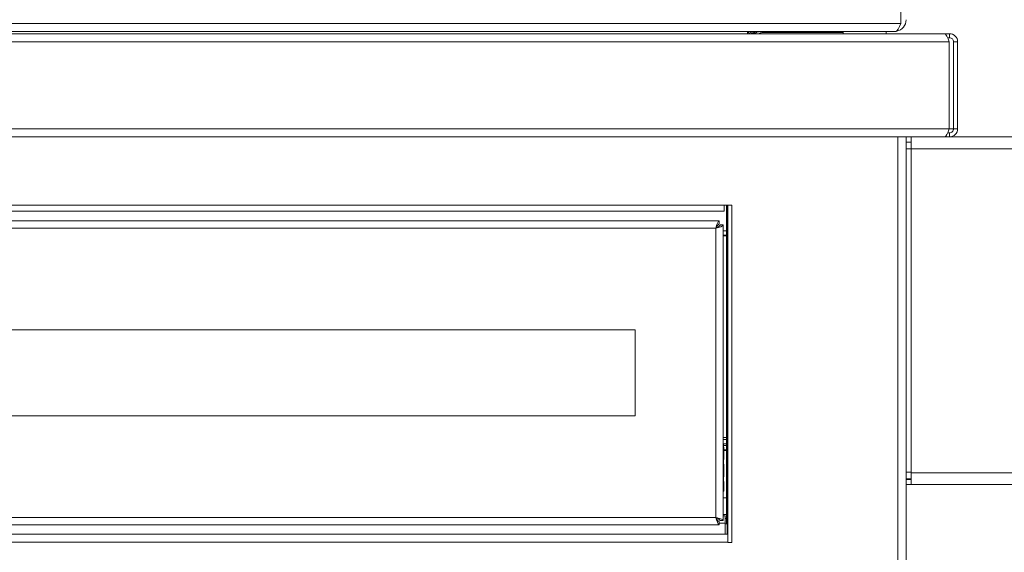
# Model space of a CAD drawing. Units: inches. Extents: x 9 to 153, y 13 to 155.
# Drawn here: x 45 to 59, y 52 to 60 of the extents above; entities that cross this region are included whole.
import ezdxf

# ---------------------------------------------------------------- set-up
doc = ezdxf.new("R2010")
doc.units = ezdxf.units.IN
doc.header["$MEASUREMENT"] = 0
doc.styles.add('SLDTEXTSTYLE0', font='TXT', dxfattribs={"width": 0.605})
doc.dimstyles.new('SLDDIMSTYLE0', dxfattribs={"dimtxt": 1.516724, "dimasz": 1.516724, "dimexe": 0, "dimexo": 0.0625, "dimgap": 0.379181, "dimtad": 0, "dimtih": 1, "dimtoh": 1, "dimdec": 6, "dimrnd": 1e-09, "dimzin": 12, "dimdsep": 46, "dimlunit": 5, "dimtxsty": 'SLDTEXTSTYLE0', "dimblk1": 'CLOSED', "dimblk2": 'CLOSED', "dimsah": 1, "dimcen": 0.09, "dimadec": 0, "dimazin": 3, "dimtfac": 1, "dimtdec": 3, "dimtofl": 0, "dimtmove": 0, "dimatfit": 3, "dimldrblk": 'CLOSED', "dimfxl": 1, "dimfrac": 2, "dimtolj": 1, "dimtzin": 12, "dimarcsym": 0})
doc.dimstyles.new('SLDDIMSTYLE1', dxfattribs={"dimtxt": 1.516724, "dimasz": 1.516724, "dimexe": 0, "dimexo": 0.0625, "dimgap": 0.379181, "dimtad": 0, "dimtih": 1, "dimtoh": 1, "dimdec": 3, "dimrnd": 1e-09, "dimzin": 12, "dimdsep": 46, "dimlunit": 5, "dimtxsty": 'SLDTEXTSTYLE0', "dimblk1": 'CLOSED', "dimblk2": 'CLOSED', "dimsah": 1, "dimcen": 0.09, "dimadec": 0, "dimazin": 3, "dimtfac": 1, "dimtdec": 3, "dimtofl": 0, "dimtmove": 0, "dimatfit": 3, "dimldrblk": 'CLOSED', "dimfxl": 1, "dimfrac": 2, "dimtolj": 1, "dimtzin": 12, "dimarcsym": 0})

# ---------------------------------------------------------------- blocks, each defined once
blk = doc.blocks.new('_CLOSED')
at = {"color": 0, "linetype": 'ByBlock', "lineweight": -2}
for p, q in [((-1, 0.166667), (0, 0)), ((-1, 0.166667), (-1, -0.166667)), ((0, 0), (-1, -0.166667)), ((0, 0), (-1, 0))]:
    blk.add_line(p, q, dxfattribs=at)
blk = doc.blocks.new('_D_1')
at = {"color": 150, "linetype": 'Continuous', "lineweight": 18}
for p, q in [((74.943, 58.107), (80.428, 58.107)), ((80.328, 58.107), (80.328, 42.866)), ((76.856, 40.435), (76.335, 40.435)), ((76.335, 40.435), (76.335, 38.106)), ((83.8, 40.435), (84.321, 40.435)), ((84.321, 40.435), (84.321, 38.106)), ((76.335, 38.106), (76.856, 38.106)), ((84.321, 38.106), (83.8, 38.106)), ((80.328, 22.052), (80.328, 37.759)), ((53.534, 22.052), (80.428, 22.052))]:
    blk.add_line(p, q, dxfattribs=at)
at = {"color": 150, "linetype": 'Continuous', "lineweight": 18, "xscale": 1.5167236328, "yscale": 1.5167236328}
for p, rotation in [((80.328, 58.107, 11.122), 90), ((80.328, 22.052, 11.122), 270)]:
    blk.add_blockref('_CLOSED', p, dxfattribs=dict(at, rotation=rotation))
at = {"color": 150, "linetype": 'Continuous', "lineweight": 18, "char_height": 1.5625, "attachment_point": 1, "style": 'SLDTEXTSTYLE0'}
for s, insert in [('36"', (78.8, 42.797)), ('916mm', (76.856, 40.12))]:
    blk.add_mtext(s, dxfattribs=dict(at, insert=insert))
blk = doc.blocks.new('_D_2')
at = {"color": 150, "linetype": 'Continuous', "lineweight": 18}
for p, q in [((52.832, 76.692), (87.732, 76.692)), ((87.632, 76.692), (87.632, 67.283)), ((83.581, 64.852), (83.06, 64.852)), ((83.06, 64.852), (83.06, 62.523)), ((91.683, 64.852), (92.204, 64.852)), ((92.204, 64.852), (92.204, 62.523)), ((83.06, 62.523), (83.581, 62.523)), ((92.204, 62.523), (91.683, 62.523)), ((87.632, 22.052), (87.632, 62.176)), ((53.534, 22.052), (87.732, 22.052))]:
    blk.add_line(p, q, dxfattribs=at)
at = {"color": 150, "linetype": 'Continuous', "lineweight": 18, "xscale": 1.5167236328, "yscale": 1.5167236328}
for p, rotation in [((87.632, 76.692, 11.122), 90), ((87.632, 22.052, 11.122), 270)]:
    blk.add_blockref('_CLOSED', p, dxfattribs=dict(at, rotation=rotation))
at = {"color": 150, "linetype": 'Continuous', "lineweight": 18, "char_height": 1.5625, "attachment_point": 1, "style": 'SLDTEXTSTYLE0'}
for s, insert in [('54 5/8"', (84.368, 67.214)), ('1388mm', (83.581, 64.537))]:
    blk.add_mtext(s, dxfattribs=dict(at, insert=insert))

msp = doc.modelspace()

# ---------------------------------------------------------------- linework, layer by layer
at = {"color": 7, "linetype": 'Continuous', "lineweight": 18}
for p, q in [((57.5791839, 59.7552147), (57.5791839, 64.496215)), ((29.8541842, 59.7552147), (57.5791839, 59.7552147)), ((29.2214974, 59.6067146), (58.2118707, 59.6067146)), ((29.9296158, 59.6367141), (57.5037523, 59.6367141)), ((55.3562486, 59.6067146), (55.3479016, 59.6367141)), ((55.4586841, 59.6173214), (55.3991839, 59.6173214)), ((55.4586841, 59.6173214), (55.4586841, 59.6367141)), ((55.4586841, 59.6367141), (55.4636836, 59.6067146)), ((56.7416846, 59.6239648), (55.5821842, 59.6239648)), ((56.7416846, 59.6367141), (56.7416846, 59.6067146)), ((57.3666839, 59.6067146), (57.3666839, 59.6367141)), ((58.2118707, 59.6067146), (58.2856843, 59.6067146)), ((58.2583635, 59.5472156), (58.2856843, 59.5472156)), ((58.2856843, 59.5472156), (58.2856843, 59.6067146)), ((58.2821843, 59.488214), (29.1511838, 59.488214)), ((58.2821843, 59.488214), (58.2821843, 58.2252151)), ((58.3446835, 59.488214), (58.4041837, 59.488214)), ((58.3446835, 58.2252151), (58.3446835, 59.488214)), ((58.4041837, 58.2252151), (58.4041837, 59.488214)), ((29.1511838, 58.2252151), (58.2821843, 58.2252151)), ((29.2200835, 58.1067145), (58.2132846, 58.1067145)), ((57.6541836, 58.0226977), (57.6541836, 58.1067145)), ((57.7301842, 57.9337155), (57.7301842, 58.1067145)), ((58.2856843, 58.1067145), (58.2132846, 58.1067145)), ((58.2856843, 58.1662159), (58.2588422, 58.1662159)), ((58.2856843, 58.1662159), (58.2856843, 58.1067145)), ((58.2856843, 58.1067145), (74.9031835, 58.1067145)), ((58.3446835, 58.2252151), (58.4041837, 58.2252151)), ((57.6541836, 58.0317159), (57.7291846, 58.0317159)), ((57.6541836, 57.9317138), (57.6541836, 58.0226977)), ((57.7291846, 58.0317159), (57.7291846, 57.9317138)), ((57.7291846, 58.0317159), (57.7291846, 58.0317159)), ((57.7291846, 57.9317138), (57.6541836, 57.9317138)), ((57.6541836, 53.2387867), (57.6541836, 57.9317138)), ((57.7291846, 53.2387867), (57.7291846, 57.9317138)), ((74.9031835, 57.9337155), (57.7301842, 57.9337155)), ((57.7301842, 53.2297146), (57.7301842, 57.9337155)), ((55.1229339, 57.1177138), (32.3104342, 57.1177138)), ((55.0116844, 57.0307145), (55.0116844, 57.1177138)), ((55.0461836, 57.1177138), (55.0461836, 52.4847152)), ((55.0556839, 52.3377147), (55.0556839, 57.1177138)), ((55.0639336, 57.1177138), (55.0629339, 52.2177145)), ((55.1229339, 52.2177145), (55.1229339, 57.1177138)), ((55.0116844, 57.0307145), (43.7479341, 57.0307145)), ((54.9375424, 56.8902142), (32.4958257, 56.8902142)), ((54.9375424, 56.8902142), (54.9375424, 56.842216)), ((54.9996837, 56.8280728), (54.9516844, 56.8280728)), ((54.9996837, 52.5363577), (54.9996837, 56.8280728)), ((54.892684, 56.7832144), (32.5406841, 56.7832144)), ((54.892684, 52.5812137), (54.892684, 56.7832144)), ((54.9996837, 56.7409655), (55.0461836, 56.7409655)), ((54.9996837, 56.6814642), (55.0461836, 56.6814642)), ((54.9996837, 56.6708573), (55.0461836, 56.6708573)), ((53.7166844, 55.3072157), (33.7166837, 55.3072157)), ((53.7166844, 55.3072157), (53.7166844, 54.0572148)), ((33.7166837, 54.0572148), (53.7166844, 54.0572148)), ((54.9996837, 53.7409652), (55.0461836, 53.7409652)), ((55.0461836, 53.709715), (54.9996837, 53.709715)), ((55.0461836, 53.650216), (55.0024011, 53.650216)), ((55.0461836, 53.6237154), (55.0021242, 53.6237154)), ((55.0076271, 53.4344706), (55.0076846, 53.5853126)), ((55.0461836, 53.5637141), (55.0076846, 53.5637141)), ((55.0461836, 53.5537151), (55.0076846, 53.5537151)), ((55.0076271, 53.184469), (55.0076846, 53.335311)), ((57.6541836, 53.2387867), (57.7291846, 53.2387867)), ((57.6541836, 53.1478028), (57.6541836, 53.2387867)), ((57.7291846, 53.2387867), (57.7291846, 53.138787)), ((57.7301842, 53.2297146), (74.9031835, 53.2297146)), ((57.7301842, 53.0567156), (57.7301842, 53.2297146)), ((55.0076846, 52.9597149), (55.0076846, 53.0853118)), ((57.6541836, 51.3117967), (57.6541836, 53.1478028)), ((57.7291846, 53.138787), (57.6541836, 53.138787)), ((57.6541836, 53.1317142), (57.7301842, 53.1317142)), ((55.0076846, 52.9597149), (54.9996837, 52.9597149)), ((57.7301842, 53.0567156), (57.6541836, 53.0567156)), ((57.7301842, 53.0567156), (74.8051832, 53.0567156)), ((55.0461836, 52.8637139), (54.9996837, 52.8637139)), ((32.5406841, 52.5812137), (54.892684, 52.5812137)), ((54.9375424, 52.474214), (54.9375424, 52.5222145)), ((54.9996837, 52.5363577), (54.9516844, 52.5363577)), ((54.9996837, 52.6237137), (55.0461836, 52.6237137)), ((55.0266842, 52.6022138), (54.9996837, 52.6022138)), ((55.0266842, 52.6022138), (55.0266842, 52.4947142)), ((55.0266842, 52.5637148), (55.0461836, 52.5637148)), ((32.4958257, 52.474214), (54.9375424, 52.474214)), ((55.0266842, 52.3377147), (55.0266842, 52.4947142)), ((55.0461836, 52.4847152), (55.0266842, 52.4847152)), ((55.0629339, 52.3377147), (32.3704342, 52.3377147)), ((55.0629339, 52.219214), (32.3704342, 52.219214)), ((55.0629339, 52.3377147), (55.0629339, 52.219214)), ((55.0629339, 52.219214), (55.0629339, 52.2177145)), ((55.0629339, 52.2177145), (55.0929345, 52.2177145)), ((55.0929345, 52.2177145), (55.1229339, 52.2177145))]:
    msp.add_line(p, q, dxfattribs=at)
at = {"color": 8, "linetype": 'Continuous', "lineweight": 18}
for p, q in [((55.5821842, 59.6239648), (55.5821842, 59.6367141)), ((57.5356842, 51.3712981), (57.5356842, 58.1067145)), ((58.3446835, 58.2252151), (58.2821843, 58.2252151)), ((55.0266842, 52.4947142), (54.9375424, 52.4947142))]:
    msp.add_line(p, q, dxfattribs=at)
at = {"color": 7, "linetype": 'Continuous', "lineweight": 18, "flags": 128}
for points in [[(57.5791839, 59.7552147), (57.5603263, 59.7098659), (57.5414687, 59.6714232), (57.5226099, 59.6457345), (57.5037523, 59.6367141)], [(55.3869813, 59.6367141), (55.3946924, 59.6294207), (55.3991839, 59.6173214)], [(55.4341746, 59.6367141), (55.4496636, 59.6294207), (55.4586841, 59.6173214)], [(55.4636836, 59.6067146), (55.465961, 59.6134729), (55.4727041, 59.6199731), (55.4836547, 59.6259641), (55.4983916, 59.6312135), (55.5163492, 59.635522), (55.5229081, 59.6367141)], [(55.5231838, 59.6067146), (55.5243172, 59.6100797), (55.5276753, 59.6133157), (55.5331277, 59.6162983), (55.5404645, 59.6189125), (55.5494052, 59.6210573), (55.559606, 59.6226507), (55.5706739, 59.6236339), (55.5821842, 59.6239648)], [(58.2118707, 59.6067146), (58.2294494, 59.5976941), (58.2470269, 59.5720078), (58.2646056, 59.5335628), (58.2821843, 59.488214)], [(58.2821843, 58.2252151), (58.2649588, 58.1798663), (58.2477344, 58.1414236), (58.2305089, 58.1157349), (58.2132846, 58.1067145)], [(58.3346598, 58.194453), (58.3388709, 58.2069488), (58.3446835, 58.2252151)], [(54.9375424, 56.8902142), (54.9275692, 56.8837562), (54.9175959, 56.8651591), (54.9076215, 56.8366662), (54.8976483, 56.80172), (54.892684, 56.7832144)], [(54.892684, 56.7832144), (54.9292939, 56.7931877), (54.9614898, 56.8031609), (54.9853763, 56.8131341), (54.9980716, 56.8231097), (54.9996837, 56.8280728)], [(54.892684, 56.7832144), (54.9145864, 56.794077), (54.9331354, 56.8047871), (54.9460572, 56.8154995), (54.9515589, 56.8262119), (54.9516844, 56.8280728)], [(55.0076846, 53.5853126), (55.0076224, 53.5849794), (55.0066497, 53.5892878), (55.0048557, 53.5984984), (55.0029444, 53.6119611), (55.0017945, 53.6281247), (55.0019306, 53.6446826), (55.0024011, 53.650216)], [(55.0076846, 53.335311), (55.0076224, 53.3349778), (55.0066497, 53.3392886), (55.0048557, 53.3484991), (55.0029444, 53.3619618), (55.0017945, 53.3781255), (55.0019306, 53.3946833), (55.003226, 53.409899), (55.0051514, 53.4225966), (55.0069043, 53.431305), (55.0076776, 53.4346889), (55.0076271, 53.4344706)], [(55.0076846, 53.0853118), (55.0076224, 53.0849786), (55.0066497, 53.089287), (55.0048557, 53.0984975), (55.0029444, 53.1119626), (55.0017945, 53.1281262), (55.0019306, 53.1446818), (55.003226, 53.1598974), (55.0051514, 53.172595), (55.0069043, 53.1813058), (55.0076776, 53.1846873), (55.0076271, 53.184469)], [(54.9996837, 52.5363577), (54.9932258, 52.5463286), (54.9746275, 52.5563041), (54.9461358, 52.5662773), (54.9111884, 52.5762506), (54.892684, 52.5812137)], [(54.892684, 52.5812137), (54.9026561, 52.5446038), (54.9126304, 52.5124102), (54.9226037, 52.4885214), (54.9325781, 52.4758261), (54.9375424, 52.474214)], [(54.892684, 52.5812137), (54.9035454, 52.5593125), (54.9142578, 52.5407647), (54.9249691, 52.5278417), (54.9356803, 52.5223412), (54.9375424, 52.5222145)]]:
    msp.add_lwpolyline(points, dxfattribs=at)
at = {"color": 7, "linetype": 'Continuous', "lineweight": 18}
for centre, radius, start, end in [((57.4935241, 59.8030332), 0.1607984, 279.41151014, 2.38166868), ((55.4028372, 59.6544534), 0.0498231, 200.85756844, 253.36849959), ((58.285683, 59.4882139), 0.1185007, 0.00004772, 89.99938497), ((58.2856834, 59.4882155), 0.0590001, 359.99854944, 89.99917172), ((58.2856826, 58.2252155), 0.1185011, 270.00080052, 359.99976679), ((58.2856866, 58.2252127), 0.0589969, 269.997731, 0.002269), ((55.0060548, 56.7435731), 0.1201015, 124.78191638, 160.72727157), ((54.8530282, 52.4678228), 0.1201252, 34.78707456, 70.72390368)]:
    msp.add_arc(centre, radius, start, end, dxfattribs=at)

# ---------------------------------------------------------------- dimensions: what is measured, and where the dimension line sits
at = {"color": 150, "linetype": 'Continuous', "lineweight": 18}
for base, p1, p2, dimstyle, picture, middle in [((87.6320526, 76.691963), (53.4941841, 22.0517149), (52.7916841, 76.691963), 'SLDDIMSTYLE0', '_D_2', (87.6320526, 64.7294764)), ((80.3281841, 22.0517149), (74.9031841, 58.1067149), (53.4941841, 22.0517149), 'SLDDIMSTYLE1', '_D_1', (80.3281841, 40.3121793))]:
    dim = msp.add_linear_dim(base=base, p1=p1, p2=p2, angle=90, dimstyle=dimstyle, dxfattribs=at)
    dim.commit()
    dim.dimension.update_dxf_attribs({"geometry": picture, "text_midpoint": middle, "dimtype": 160})

doc.saveas('drawing.dxf')
